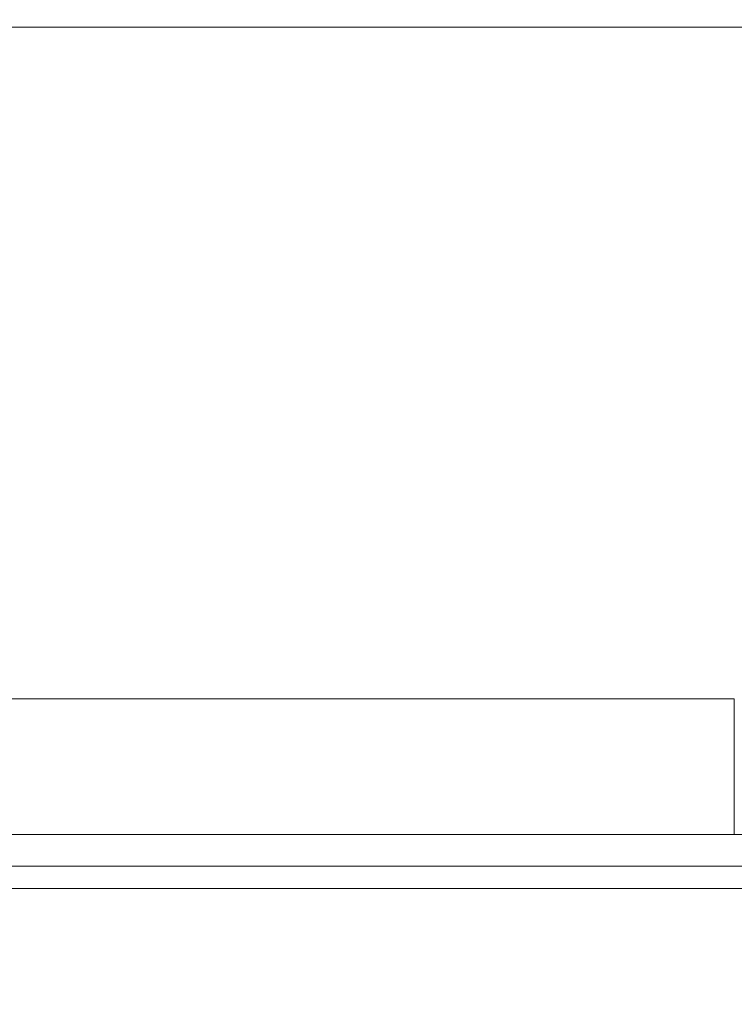
# Model space of a CAD drawing. Units: millimetres. Extents: x -26873 to 8247, y -12593 to -4776.
# Drawn here: x -24560 to -24541, y -11539 to -11514 of the extents above; entities that cross this region are included whole.
import ezdxf

# ---------------------------------------------------------------- set-up
doc = ezdxf.new("R2010")
doc.units = ezdxf.units.MM
doc.header["$MEASUREMENT"] = 0
doc.styles.get("Standard").update_dxf_attribs({"font": 'arial.ttf'})
doc.dimstyles.new('ISO-25', dxfattribs={"dimtxt": 2.5, "dimasz": 2.5, "dimexe": 1.25, "dimexo": 0.625, "dimtad": 1, "dimtxsty": 'Standard', "dimcen": 2.5, "dimadec": 0, "dimazin": 0, "dimtfac": 1, "dimtmove": 0, "dimatfit": 3, "dimfxl": 1, "dimarcsym": 0})

# ---------------------------------------------------------------- blocks, each defined once
blk = doc.blocks.new('*D38')
at = {"color": 0, "lineweight": -2, "transparency": 16777216}
for p, q in [((-26380.084, -5542.735), (-26421.334, -5542.735)), ((-26420.084, -5612.735), (-26420.084, -12522.675)), ((-26380.084, -12592.675), (-26421.334, -12592.675))]:
    blk.add_line(p, q, dxfattribs=at)
at = {"color": 0, "transparency": 16777216}
for points in [[(-26431.75, -5612.735), (-26408.417, -5612.735), (-26420.084, -5542.735)], [(-26431.75, -12522.675), (-26408.417, -12522.675), (-26420.084, -12592.675)]]:
    blk.add_solid(points, dxfattribs=at)
at = {"layer": 'Defpoints', "color": 0, "transparency": 16777216}
for p in [(-21070.103, -5542.735), (-26420.084, -12592.675), (-20746.591, -12592.675)]:
    blk.add_point(p, dxfattribs=at)
at = {"color": 0, "transparency": 16777216, "insert": (-26663.467, -9067.705), "char_height": 320, "attachment_point": 5, "rotation": 90}
blk.add_mtext('705', dxfattribs=at)

msp = doc.modelspace()

# ---------------------------------------------------------------- linework, layer by layer
at = {"color": 0, "linetype": 'Continuous', "lineweight": 0}
for p, q in [((-25302.096, -11513.838), (-24284.013, -11513.863)), ((-24541.386, -11531.46), (-24561.704, -11531.46)), ((-24541.386, -11531.46), (-24541.386, -11535.009)), ((-24562.154, -11535.009), (-24541.386, -11535.009)), ((-24562.272, -11535.837), (-24489.873, -11535.837)), ((-24562.359, -11536.429), (-24489.873, -11536.429))]:
    msp.add_line(p, q, dxfattribs=at)
at = {"color": 0, "linetype": 'Continuous', "lineweight": 0, "extrusion": (0, 0, -1)}
msp.add_ellipse((-24541.386, -11549.096), major_axis=(20, 0), ratio=0.704346, start_param=-1.570796, end_param=-1.226145, dxfattribs=at)

# ---------------------------------------------------------------- dimensions: what is measured, and where the dimension line sits
dim = msp.add_linear_dim(base=(-26420.084, -12592.675), p1=(-21070.103, -5542.735), p2=(-20746.591, -12592.675), angle=90, text='705', dimstyle='ISO-25', override={"dimtxt": 320, "dimasz": 70, "dimgap": 80, "dimtad": 3, "dimfxl": 40, "dimfxlon": 1})
dim.commit()
dim.dimension.update_dxf_attribs({"geometry": '*D38', "text_midpoint": (-26663.467, -9067.705)})

doc.saveas('drawing.dxf')
